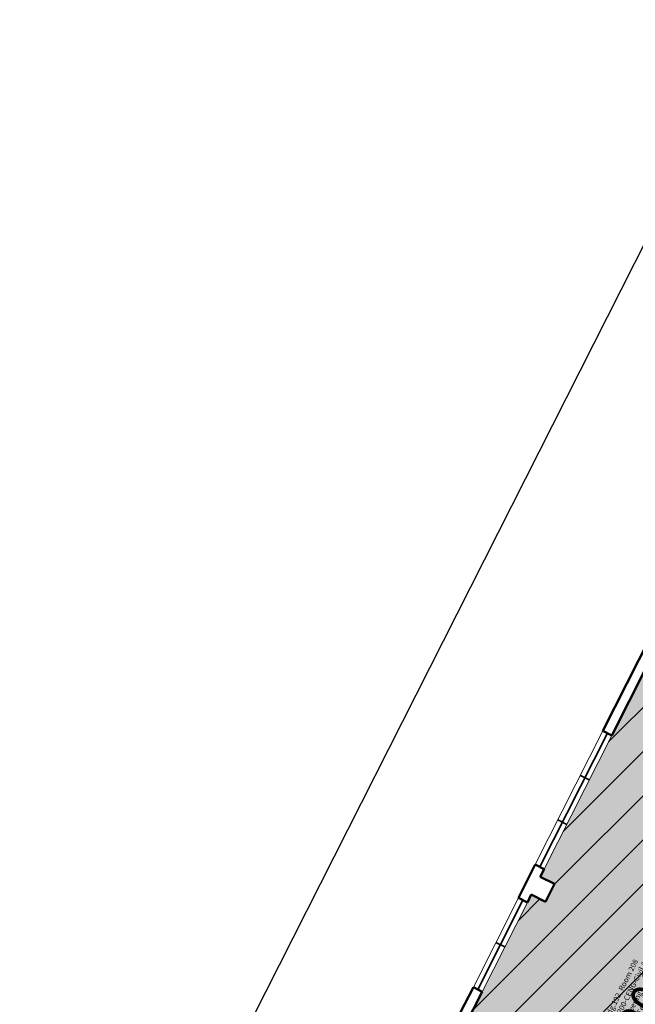
# Model space of a CAD drawing. Units: inches. Extents: x -2539 to 2829, y -872 to 1370.
# Drawn here: x -2539 to -1799, y 187 to 1370 of the extents above; entities that cross this region are included whole.
import ezdxf
from ezdxf.enums import TextEntityAlignment as Align

# ---------------------------------------------------------------- set-up
doc = ezdxf.new("R2010")
doc.units = ezdxf.units.IN
doc.header["$LTSCALE"] = 10
doc.header["$MEASUREMENT"] = 0
for name, color, linetype in [('A-GLAZ', 1, 'CONTINUOUS'), ('A-IDEN-VNUM', 4, 'CONTINUOUS'), ('A-ROOF', 2, 'CONTINUOUS'), ('A-WALL', 5, 'CONTINUOUS'), ('Rooms-Capacity', 4, 'CONTINUOUS'), ('Rooms-Category-Color', 7, 'CONTINUOUS'), ('Rooms-College-Color', 7, 'CONTINUOUS'), ('Rooms-Department-Color', 7, 'CONTINUOUS'), ('Rooms-Division-Color', 7, 'CONTINUOUS'), ('Rooms-Information', 7, 'CONTINUOUS')]:
    doc.layers.add(name, color=color, linetype=linetype)
doc.styles.add('CP_ROOMVNUMBER', font='arial.ttf', dxfattribs={"width": 0.85, "height": 0.075})

msp = doc.modelspace()

# ---------------------------------------------------------------- hatches: boundary and pattern name
at = {"layer": 'Rooms-Capacity'}
h = msp.add_hatch(dxfattribs=at)
h.set_pattern_fill('ANSI31', color=256, scale=300, style=0)
h.paths.add_polyline_path([(-1764.5, -178.7), (-2075, -21.5), (-2071.8, -15.3), (-2088.8, -6.7), (-1923.9, 319), (-1906.9, 310.4), (-1896.1, 331.8), (-1913.1, 340.4), (-1766.7, 629.4), (-1477.1, 482.8), (-1525.8, 386.4), (-1488.1, 367.3), (-1515.2, 313.8), (-1493.8, 302.9), (-1564, 163.7), (-1585.6, 174.6), (-1596.5, 153.2), (-1574.8, 142.2), (-1696.8, -98.6), (-1718.4, -87.7)])
at = {"layer": 'Rooms-Category-Color', "true_color": 0xe3f498}
msp.add_hatch(color=61, dxfattribs=at).paths.add_polyline_path([(-1764.5, -178.7), (-2075, -21.5), (-2071.8, -15.3), (-2088.8, -6.7), (-1923.9, 319), (-1906.9, 310.4), (-1896.1, 331.8), (-1913.1, 340.4), (-1766.7, 629.4), (-1477.1, 482.8), (-1525.8, 386.4), (-1488.1, 367.3), (-1515.2, 313.8), (-1493.8, 302.9), (-1564, 163.7), (-1585.6, 174.6), (-1596.5, 153.2), (-1574.8, 142.2), (-1696.8, -98.6), (-1718.4, -87.7)])
at = {"layer": 'Rooms-College-Color', "true_color": 0x99d7b2}
msp.add_hatch(color=253, dxfattribs=at).paths.add_polyline_path([(-1764.5, -178.7), (-2075, -21.5), (-2071.8, -15.3), (-2088.8, -6.7), (-1923.9, 319), (-1906.9, 310.4), (-1896.1, 331.8), (-1913.1, 340.4), (-1766.7, 629.4), (-1477.1, 482.8), (-1525.8, 386.4), (-1488.1, 367.3), (-1515.2, 313.8), (-1493.8, 302.9), (-1564, 163.7), (-1585.6, 174.6), (-1596.5, 153.2), (-1574.8, 142.2), (-1696.8, -98.6), (-1718.4, -87.7)])
at = {"layer": 'Rooms-Department-Color', "true_color": 0x99d7b2}
msp.add_hatch(color=253, dxfattribs=at).paths.add_polyline_path([(-1764.5, -178.7), (-2075, -21.5), (-2071.8, -15.3), (-2088.8, -6.7), (-1923.9, 319), (-1906.9, 310.4), (-1896.1, 331.8), (-1913.1, 340.4), (-1766.7, 629.4), (-1477.1, 482.8), (-1525.8, 386.4), (-1488.1, 367.3), (-1515.2, 313.8), (-1493.8, 302.9), (-1564, 163.7), (-1585.6, 174.6), (-1596.5, 153.2), (-1574.8, 142.2), (-1696.8, -98.6), (-1718.4, -87.7)])
at = {"layer": 'Rooms-Division-Color', "true_color": 0x99d7b2}
msp.add_hatch(color=253, dxfattribs=at).paths.add_polyline_path([(-1764.5, -178.7), (-2075, -21.5), (-2071.8, -15.3), (-2088.8, -6.7), (-1923.9, 319), (-1906.9, 310.4), (-1896.1, 331.8), (-1913.1, 340.4), (-1766.7, 629.4), (-1477.1, 482.8), (-1525.8, 386.4), (-1488.1, 367.3), (-1515.2, 313.8), (-1493.8, 302.9), (-1564, 163.7), (-1585.6, 174.6), (-1596.5, 153.2), (-1574.8, 142.2), (-1696.8, -98.6), (-1718.4, -87.7)])

# ---------------------------------------------------------------- linework, layer by layer
at = {"layer": 'A-GLAZ', "linetype": 'Continuous', "lineweight": 18}
for p, q in [((-1837.7, 515.8), (-1919, 355.2)), ((-1827, 510.3), (-1908.3, 349.7)), ((-1939.3, 315), (-1993.5, 208)), ((-1928.6, 309.6), (-1983, 202.1))]:
    msp.add_line(p, q, dxfattribs=at)
at = {"layer": 'A-GLAZ', "linetype": 'Continuous', "lineweight": 35}
for p, q in [((-1832.4, 513), (-1913.7, 352.5)), ((-1827, 510.3), (-1837.7, 515.8)), ((-1864.8, 462.2), (-1854.1, 456.8)), ((-1891.9, 408.7), (-1881.2, 403.3)), ((-1919, 355.2), (-1908.3, 349.7)), ((-1934, 312.3), (-1988.2, 205.2)), ((-1928.6, 309.6), (-1939.3, 315)), ((-1966.4, 261.5), (-1955.7, 256.1)), ((-1993.5, 208), (-1982.8, 202.5))]:
    msp.add_line(p, q, dxfattribs=at)
at = {"layer": 'A-ROOF', "linetype": 'Continuous', "lineweight": 25, "flags": 128}
msp.add_lwpolyline([(-2310.3, -497.5), (-2538.7, -381.9), (-1651.6, 1370.3), (-1455.4, 1271)], dxfattribs=at)
at = {"layer": 'A-WALL', "linetype": 'Continuous', "lineweight": 50}
for p, q in [((-1837.7, 515.8), (-1827, 510.3)), ((-1919, 355.2), (-1908.3, 349.7)), ((-1913.1, 340.4, 0), (-1896.1, 331.8, 0)), ((-1896.1, 331.8, 0), (-1906.9, 310.4, 0)), ((-1939.3, 315), (-1928.6, 309.6)), ((-1906.9, 310.4, 0), (-1923.9, 319, 0)), ((-1993.5, 208), (-1983, 202.1))]:
    msp.add_line(p, q, dxfattribs=at)
at = {"layer": 'A-WALL', "linetype": 'Continuous', "lineweight": 50, "elevation": 0, "flags": 128}
for points in [[(-1722.1, 744.1), (-1837.7, 515.8)], [(-1764, 634.8), (-1827, 510.3)], [(-1919, 355.2), (-1939.3, 315)], [(-1993.5, 208), (-2014.8, 166)]]:
    msp.add_lwpolyline(points, dxfattribs=at)
at = {"layer": 'A-WALL', "linetype": 'Continuous', "lineweight": 50, "flags": 128}
for points in [[(-1908.3, 349.7), (-1913.1, 340.4)], [(-1923.9, 319), (-1928.6, 309.6)], [(-1983, 202.1), (-2004.1, 160.6)]]:
    msp.add_lwpolyline(points, dxfattribs=at)

# ---------------------------------------------------------------- texts
at = {"layer": 'A-IDEN-VNUM', "style": 'CP_ROOMVNUMBER', "width": 0.85}
msp.add_text('208', height=45, rotation=63.15, dxfattribs=at).set_placement((-1782, 191.8), align=Align.MIDDLE_CENTER)

# ---------------------------------------------------------------- next in the draw order: texts
at = {"layer": 'Rooms-Information', "insert": (-1782.1, 141.9), "char_height": 6.4286, "width": 144, "attachment_point": 7, "rotation": 63.15, "style": 'CP_ROOMVNUMBER', "bg_fill": 3, "box_fill_scale": 1.5, "bg_fill_color": 256, "bg_fill_true_color": 13158600, "bg_fill_transparency": 0}
msp.add_mtext('Bldg.192, Room 208^M^J110200-CENG-Civil & Env Engineering^M^JFICM: Teaching Lab^M^JASF: 1870, Cap: 16^M^JACADEMIC CAPACITY', dxfattribs=at)

doc.saveas('drawing.dxf')
